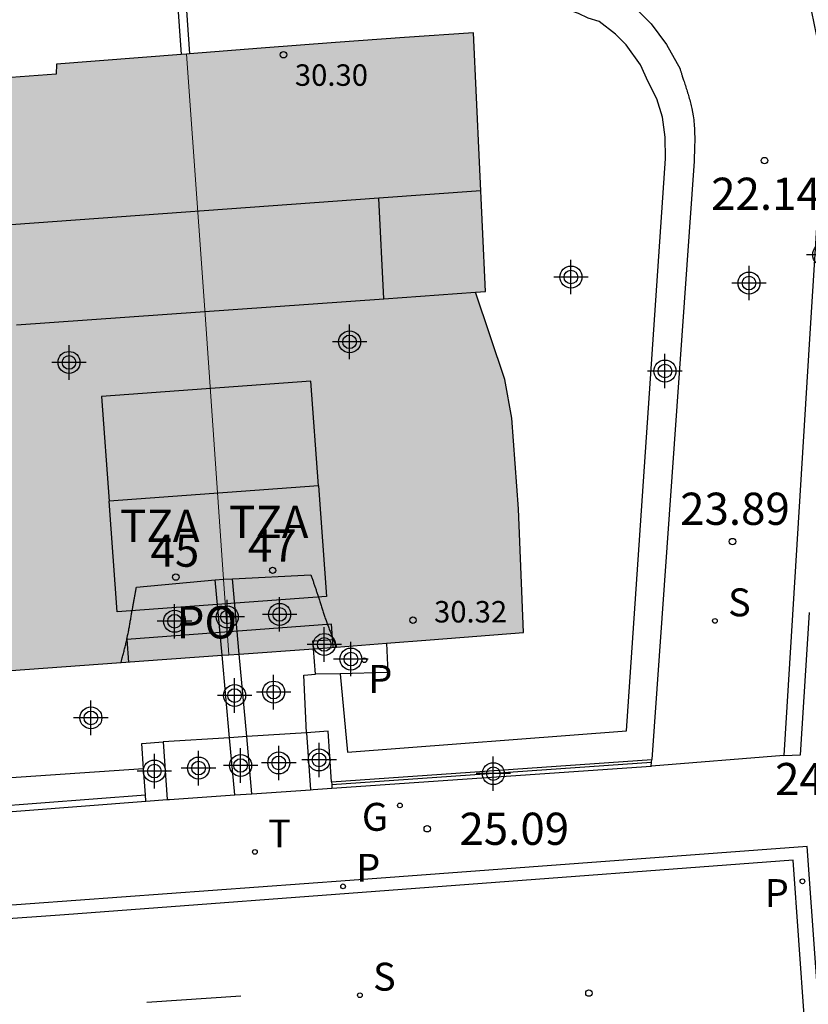
# Model space of a CAD drawing. Units: metres. Extents: x 579944 to 580295, y 4795290 to 4795541.
# Drawn here: x 580004 to 580023, y 4795337 to 4795360 of the extents above; entities that cross this region are included whole.
import ezdxf
from ezdxf.enums import TextEntityAlignment as Align

# ---------------------------------------------------------------- set-up
doc = ezdxf.new("R2010")
doc.units = ezdxf.units.M
doc.header["$MEASUREMENT"] = 0
for name, color, linetype in [('020204', 9, 'Continuous'), ('020308', 9, 'Continuous'), ('060108', 9, 'Continuous'), ('060113', 4, 'Continuous'), ('060126', 9, 'Continuous'), ('070105', 6, 'Continuous'), ('070106', 6, 'Continuous'), ('070108', 9, 'Continuous'), ('080104', 9, 'Continuous'), ('080110', 9, 'Continuous'), ('080201', 9, 'Continuous'), ('080202', 9, 'Continuous'), ('080303', 9, 'Continuous'), ('080308', 9, 'Continuous'), ('080311', 9, 'Continuous'), ('080315', 9, 'Continuous'), ('100105', 3, 'Continuous'), ('100107', 3, 'Continuous'), ('210201', 9, 'Continuous'), ('210204', 9, 'Continuous'), ('210205', 4, 'Continuous'), ('210301', 9, 'Continuous'), ('210304', 9, 'Continuous'), ('210305', 4, 'Continuous'), ('230204', 9, 'Continuous'), ('230304', 9, 'Continuous'), ('240205', 1, 'Continuous'), ('240305', 1, 'Continuous'), ('260101', 9, 'Continuous'), ('990501', 21, 'Continuous'), ('C_Edificios', 5, 'Continuous'), ('Centroides', 1, 'Continuous')]:
    doc.layers.add(name, color=color, linetype=linetype)
doc.layers.add('080111', color=7, linetype='Continuous', lineweight=30)
doc.layers.add('080117', color=7, linetype='Continuous', lineweight=20)
doc.styles.add('ARIAL', font='arial.ttf', dxfattribs={"height": 1})
doc.styles.add('ARIALI', font='ariali.ttf', dxfattribs={"height": 1})
doc.styles.add('ROMANS', font='romans__.ttf', dxfattribs={"height": 1})
doc.styles.get("Standard").update_dxf_attribs({"font": 'arial.ttf'})

# ---------------------------------------------------------------- blocks, each defined once
blk = doc.blocks.new('SANEA')
blk.add_circle((0, 0), 0.055)
blk = doc.blocks.new('PLUVI1')
blk.add_circle((0, 0), 0.055)
blk = doc.blocks.new('REGAS')
blk.add_circle((0, 0), 0.055)
blk = doc.blocks.new('RETEL')
blk.add_circle((0, 0), 0.055)
blk = doc.blocks.new('PUNTO')
blk.add_circle((0, 0), 0.075)
blk = doc.blocks.new('BloquePortal')
blk.add_circle((0, 0), 0.075)
at = {"flags": 5}
blk.add_attdef('INDICE', text='', height=0.75, dxfattribs=at).set_placement((0, 0), align=Align.MIDDLE_CENTER)
blk = doc.blocks.new('COTAPU')
blk.add_circle((0, 0), 0.075)
blk = doc.blocks.new('PLUVI3')
blk.add_circle((0, 0), 0.055)
blk = doc.blocks.new('Centroide')
for points in [[(0, -0.402), (0, 0.402)], [(0.402, 0), (-0.402, 0)]]:
    blk.add_lwpolyline(points)
for radius in [0.256, 0.159]:
    blk.add_circle((0, 0), radius)

msp = doc.modelspace()

# ---------------------------------------------------------------- hatches: boundary and pattern name
at = {"layer": '990501'}
for points in [[(580014.892, 4795353.489), (580015.12, 4795353.505), (580014.981, 4795356.519), (580014.841, 4795359.535), (580013.236, 4795359.42), (580011.63, 4795359.306), (580009.894, 4795359.173), (580008.158, 4795359.038), (580008.578, 4795353.077), (580009.143, 4795345.042), (580011.653, 4795345.223), (580013.831, 4795345.392), (580016.009, 4795345.561), (580015.896, 4795348.442), (580015.74, 4795350.551), (580015.574, 4795351.453)], [(580008.578, 4795353.077), (580008.158, 4795359.038), (580005.123, 4795358.802), (580005.117, 4795358.571), (580001.708, 4795358.314), (580002.125, 4795352.349), (580002.668, 4795344.576), (580007.161, 4795344.899), (580009.143, 4795345.042)]]:
    msp.add_hatch(color=256, dxfattribs=at).paths.add_polyline_path(points, flags=0)

# ---------------------------------------------------------------- linework, layer by layer
at = {"layer": '060108', "flags": 128}
for points in [[(580022.623, 4795340.577), (580011.958, 4795339.785), (579981.088, 4795337.532), (579949.921, 4795335.223), (579944.247, 4795334.832)], [(580012.852, 4795332.828), (580012.994, 4795332.743), (580013.074, 4795332.643), (580013.122, 4795332.524), (580013.133, 4795332.396), (580013.332, 4795329.885), (580023.332, 4795330.628), (580022.623, 4795340.577)]]:
    msp.add_lwpolyline(points, dxfattribs=at)
at = {"layer": '060113', "flags": 128}
for points in [[(580022.298, 4795340.255), (580005.309, 4795338.981), (579988.475, 4795337.792), (579973.76, 4795336.711), (579961.563, 4795335.799), (579949.689, 4795334.949), (579944.247, 4795334.555)], [(580013.358, 4795335.21), (580013.638, 4795330.293), (580022.958, 4795330.939), (580022.298, 4795340.255)]]:
    msp.add_lwpolyline(points, dxfattribs=at)
at = {"layer": '060126', "flags": 128}
msp.add_lwpolyline([(580022.074, 4795342.693), (580018.995, 4795342.448)], dxfattribs=at)
at = {"layer": '070105', "flags": 128}
for points in [[(580015.462, 4795364.813), (580015.622, 4795364.821), (580016.645, 4795364.793), (580017.363, 4795364.697), (580018.099, 4795364.502), (580018.906, 4795364.141), (580019.783, 4795363.627), (580020.522, 4795363.109), (580021.061, 4795362.586), (580021.581, 4795362.005), (580021.982, 4795361.438), (580022.356, 4795360.812), (580022.721, 4795360.022), (580022.888, 4795359.228), (580022.988, 4795358.296), (580022.987, 4795357.332), (580022.682, 4795352.525), (580022.074, 4795342.693)], [(580007.848, 4795364.431), (580008.226, 4795359.043)], [(580007.649, 4795364.421), (580008.027, 4795359.027)], [(580018.605, 4795360.121), (580018.987, 4795359.745), (580019.343, 4795359.256), (580019.658, 4795358.69), (580019.663, 4795358.673), (580019.668, 4795358.656), (580019.673, 4795358.639), (580019.679, 4795358.622), (580019.684, 4795358.605), (580019.689, 4795358.589), (580019.695, 4795358.572), (580019.7, 4795358.555), (580019.705, 4795358.538), (580019.711, 4795358.521), (580019.726, 4795358.472), (580019.74, 4795358.431), (580019.75, 4795358.399), (580019.761, 4795358.367), (580019.771, 4795358.334), (580019.782, 4795358.302), (580019.792, 4795358.269), (580019.803, 4795358.236), (580019.814, 4795358.203), (580019.824, 4795358.17), (580019.834, 4795358.137), (580019.845, 4795358.104), (580019.855, 4795358.07), (580019.865, 4795358.037), (580019.874, 4795358.003), (580019.884, 4795357.969), (580019.893, 4795357.935), (580019.901, 4795357.901), (580019.91, 4795357.868), (580019.918, 4795357.834), (580019.926, 4795357.799), (580019.933, 4795357.765), (580019.949, 4795357.684), (580019.963, 4795357.601), (580019.97, 4795357.554), (580019.976, 4795357.506), (580019.981, 4795357.458), (580019.986, 4795357.41), (580019.989, 4795357.362), (580019.992, 4795357.313), (580019.995, 4795357.265), (580019.997, 4795357.217), (580019.998, 4795357.169), (580019.999, 4795357.12), (580019.999, 4795357.072), (580019.999, 4795357.024), (580019.999, 4795356.975), (580019.998, 4795356.927), (580019.997, 4795356.878), (580019.995, 4795356.83), (580019.994, 4795356.782), (580019.992, 4795356.733), (580019.99, 4795356.685), (580019.988, 4795356.636), (580019.986, 4795356.588), (580019.984, 4795356.539), (580018.997, 4795342.599)], [(580008.986, 4795345.031), (580008.826, 4795346.786)], [(580009.385, 4795345.059), (580009.225, 4795346.814)], [(580022.074, 4795342.693), (580022.463, 4795342.714), (580022.672, 4795346.028)], [(580009.16, 4795343.11), (580008.986, 4795345.031)], [(580009.559, 4795343.136), (580009.385, 4795345.059)], [(580009.28, 4795341.778), (580009.16, 4795343.11)], [(580009.679, 4795341.806), (580009.559, 4795343.136)], [(580011.535, 4795342.084), (580011.454, 4795343.261), (580010.955, 4795343.225)], [(580010.955, 4795343.225), (580011.046, 4795341.9)], [(580007.154, 4795342.382), (580007.113, 4795342.978), (580007.612, 4795343.014)], [(580007.612, 4795343.014), (580007.613, 4795343.011)], [(580007.613, 4795343.011), (580007.704, 4795341.669)], [(580011.535, 4795342.084), (580018.997, 4795342.599)], [(580011.545, 4795341.934), (580018.986, 4795342.447)], [(580018.986, 4795342.447), (580018.992, 4795342.537)], [(580018.986, 4795342.447), (580018.995, 4795342.448)], [(580018.992, 4795342.537), (580018.997, 4795342.599)], [(580007.195, 4795341.781), (580007.154, 4795342.382)], [(580011.535, 4795342.084), (580011.539, 4795342.023)], [(580011.539, 4795342.023), (580011.545, 4795341.934)], [(579998.651, 4795341.124), (580007.195, 4795341.781)], [(580007.205, 4795341.631), (580007.195, 4795341.781)], [(580007.704, 4795341.669), (580007.757, 4795341.673), (580009.28, 4795341.778)], [(580009.28, 4795341.778), (580009.679, 4795341.806)], [(580009.679, 4795341.806), (580011.046, 4795341.9)], [(580011.046, 4795341.9), (580011.107, 4795341.904), (580011.545, 4795341.934)], [(579998.662, 4795340.975), (580007.205, 4795341.631)], [(580007.205, 4795341.631), (580007.704, 4795341.669)]]:
    msp.add_lwpolyline(points, dxfattribs=at)
at = {"layer": '070106', "flags": 128}
for points in [[(580009.16, 4795343.11), (580007.613, 4795343.011)], [(580009.559, 4795343.136), (580009.16, 4795343.11)], [(580010.955, 4795343.225), (580009.559, 4795343.136)]]:
    msp.add_lwpolyline(points, dxfattribs=at)
at = {"layer": '070108', "flags": 128}
msp.add_lwpolyline([(580011.539, 4795342.023), (580018.992, 4795342.537)], dxfattribs=at)
at = {"layer": '080104', "flags": 128}
for points in [[(580006.63, 4795344.861), (580006.658, 4795344.972), (580006.665, 4795344.998), (580006.672, 4795345.024), (580006.679, 4795345.05), (580006.685, 4795345.075), (580006.692, 4795345.101), (580006.698, 4795345.126), (580006.705, 4795345.153), (580006.711, 4795345.179), (580006.718, 4795345.204), (580006.724, 4795345.23), (580006.73, 4795345.256), (580006.737, 4795345.282), (580006.743, 4795345.309), (580006.749, 4795345.335), (580006.755, 4795345.36), (580006.761, 4795345.386), (580006.767, 4795345.412), (580006.772, 4795345.439), (580006.783, 4795345.49), (580006.793, 4795345.542), (580006.799, 4795345.567), (580006.803, 4795345.593), (580006.809, 4795345.618), (580006.813, 4795345.644), (580006.818, 4795345.668), (580006.822, 4795345.694), (580006.827, 4795345.72), (580006.832, 4795345.746), (580006.836, 4795345.771), (580006.841, 4795345.797), (580006.845, 4795345.823), (580006.85, 4795345.849), (580006.853, 4795345.874), (580006.858, 4795345.899), (580006.862, 4795345.925), (580006.866, 4795345.951), (580006.871, 4795345.977), (580006.875, 4795346.003), (580006.88, 4795346.029), (580006.884, 4795346.054), (580006.893, 4795346.101), (580006.9, 4795346.148), (580006.904, 4795346.17), (580006.908, 4795346.191), (580006.912, 4795346.212), (580006.916, 4795346.234), (580006.919, 4795346.255), (580006.923, 4795346.276), (580006.928, 4795346.297), (580006.932, 4795346.319), (580006.936, 4795346.34), (580006.94, 4795346.361), (580006.944, 4795346.383), (580006.948, 4795346.404), (580006.952, 4795346.426), (580006.956, 4795346.447), (580006.96, 4795346.468), (580006.964, 4795346.489), (580006.968, 4795346.511), (580006.972, 4795346.532), (580006.976, 4795346.553), (580006.98, 4795346.574), (580006.984, 4795346.596), (580006.988, 4795346.617), (580008.826, 4795346.786)], [(580008.826, 4795346.786), (580009.018, 4795346.804), (580009.019, 4795346.804)], [(580009.019, 4795346.804), (580009.225, 4795346.814)], [(580009.225, 4795346.814), (580011.055, 4795346.903), (580011.062, 4795346.883), (580011.069, 4795346.862), (580011.076, 4795346.842), (580011.083, 4795346.821), (580011.09, 4795346.801), (580011.097, 4795346.78), (580011.104, 4795346.76), (580011.111, 4795346.739), (580011.118, 4795346.719), (580011.125, 4795346.698), (580011.132, 4795346.678), (580011.139, 4795346.657), (580011.146, 4795346.636), (580011.153, 4795346.616), (580011.16, 4795346.595), (580011.167, 4795346.575), (580011.174, 4795346.554), (580011.18, 4795346.534), (580011.187, 4795346.513), (580011.194, 4795346.493), (580011.201, 4795346.472), (580011.208, 4795346.451), (580011.222, 4795346.406), (580011.237, 4795346.36), (580011.245, 4795346.336), (580011.253, 4795346.311), (580011.261, 4795346.286), (580011.269, 4795346.261), (580011.277, 4795346.236), (580011.285, 4795346.211), (580011.293, 4795346.187), (580011.3, 4795346.162), (580011.308, 4795346.137), (580011.316, 4795346.112), (580011.324, 4795346.087), (580011.332, 4795346.063), (580011.34, 4795346.038), (580011.349, 4795346.013), (580011.357, 4795345.988), (580011.365, 4795345.964), (580011.373, 4795345.939), (580011.382, 4795345.915), (580011.39, 4795345.89), (580011.399, 4795345.866), (580011.416, 4795345.816), (580011.434, 4795345.767), (580011.443, 4795345.741), (580011.453, 4795345.716), (580011.462, 4795345.691), (580011.472, 4795345.667), (580011.481, 4795345.642), (580011.491, 4795345.617), (580011.501, 4795345.592), (580011.511, 4795345.567), (580011.521, 4795345.542), (580011.531, 4795345.518), (580011.541, 4795345.493), (580011.551, 4795345.468), (580011.561, 4795345.444), (580011.571, 4795345.419), (580011.581, 4795345.397)], [(580011.581, 4795345.397), (580011.581, 4795345.395), (580011.591, 4795345.37), (580011.602, 4795345.346), (580011.612, 4795345.321), (580011.622, 4795345.297), (580011.632, 4795345.272), (580011.643, 4795345.248), (580011.653, 4795345.223)]]:
    msp.add_lwpolyline(points, dxfattribs=at)
at = {"layer": '080110', "flags": 128}
for points in [[(580015.014, 4795355.854), (580012.635, 4795355.681)], [(580012.635, 4795355.681), (580004.071, 4795355.058)], [(580012.753, 4795353.337), (580012.635, 4795355.681)], [(580012.753, 4795353.337), (580014.892, 4795353.489)], [(580004.189, 4795352.731), (580012.753, 4795353.337)], [(580011.231, 4795348.981), (580011.053, 4795351.417), (580006.174, 4795351.059), (580006.352, 4795348.623)], [(580011.231, 4795348.981), (580006.352, 4795348.623)], [(580011.231, 4795348.981), (580011.42, 4795346.399), (580006.542, 4795346.041), (580006.352, 4795348.623)], [(580011.574, 4795345.217), (580011.533, 4795345.759), (580006.763, 4795345.398), (580006.802, 4795344.874)]]:
    msp.add_lwpolyline(points, dxfattribs=at)
at = {"layer": '080111', "flags": 128}
for points in [[(580014.841, 4795359.535), (580013.236, 4795359.42), (580011.63, 4795359.306), (580009.894, 4795359.173), (580008.226, 4795359.043)], [(580012.816, 4795345.313), (580013.831, 4795345.392), (580016.009, 4795345.561), (580015.896, 4795348.442), (580015.74, 4795350.551), (580015.574, 4795351.453), (580014.892, 4795353.489), (580015.006, 4795353.497), (580015.12, 4795353.505), (580014.981, 4795356.519), (580014.841, 4795359.535)], [(580008.027, 4795359.027), (580005.123, 4795358.802), (580005.117, 4795358.571), (580001.756, 4795358.317)], [(580008.158, 4795359.038), (580008.027, 4795359.027)], [(580008.226, 4795359.043), (580008.158, 4795359.038)], [(580009.385, 4795345.059), (580011.113, 4795345.184)], [(580011.113, 4795345.184), (580011.653, 4795345.223)], [(580011.653, 4795345.223), (580012.816, 4795345.313)], [(580006.63, 4795344.861), (580007.161, 4795344.899), (580008.986, 4795345.031)], [(580008.986, 4795345.031), (580009.143, 4795345.042)], [(580009.143, 4795345.042), (580009.385, 4795345.059)], [(580002.668, 4795344.576), (580006.63, 4795344.861)]]:
    msp.add_lwpolyline(points, dxfattribs=at)
at = {"layer": '080117', "flags": 128}
for points in [[(580008.158, 4795359.038), (580008.578, 4795353.077), (580009.019, 4795346.804)], [(580009.019, 4795346.804), (580009.143, 4795345.042)]]:
    msp.add_lwpolyline(points, dxfattribs=at)
at = {"layer": '100105', "flags": 128}
for points in [[(580011.113, 4795345.184), (580011.099, 4795345.368), (580011.581, 4795345.397)], [(580011.158, 4795344.587), (580011.113, 4795345.184)], [(580012.816, 4795345.313), (580012.846, 4795344.627), (580011.735, 4795344.601)], [(580011.735, 4795344.601), (580011.158, 4795344.587)]]:
    msp.add_lwpolyline(points, dxfattribs=at)
at = {"layer": '100107', "flags": 128}
for points in [[(580011.735, 4795344.601), (580011.908, 4795342.776), (580018.408, 4795343.268), (580019.316, 4795356.606), (580019.31, 4795357.101), (580019.25, 4795357.564), (580019.118, 4795357.994), (580018.912, 4795358.387), (580018.739, 4795358.785), (580018.403, 4795359.252), (580018.15, 4795359.499), (580017.771, 4795359.795), (580017.519, 4795359.874), (580017.29, 4795359.979), (580016.937, 4795360.107), (580016.579, 4795360.174), (580016.129, 4795360.247), (580015.88, 4795360.235), (580015.721, 4795361.117)], [(580010.955, 4795343.225), (580010.891, 4795344.569), (580011.158, 4795344.587)], [(580007.154, 4795342.382), (580002.812, 4795342.087)]]:
    msp.add_lwpolyline(points, dxfattribs=at)
at = {"layer": '260101', "flags": 128}
msp.add_lwpolyline([(580007.23, 4795336.947), (580009.422, 4795337.095)], dxfattribs=at)

# ---------------------------------------------------------------- block references
at = {"layer": '020204', "rotation": 359.9987685839998}
for p in [(580021.627, 4795356.555, 22.139), (580020.88, 4795347.68, 23.888), (580013.766, 4795340.989, 25.089), (580017.534, 4795337.161, 24.886)]:
    msp.add_blockref('COTAPU', p, dxfattribs=at)
at = {"layer": '080201', "rotation": 359.9987685839998}
for p in [(580010.414, 4795359.022, 30.3), (580013.433, 4795345.85, 30.316)]:
    msp.add_blockref('PUNTO', p, dxfattribs=at)
at = {"layer": '080202', "rotation": 359.9987685839998}
for p in [(580010.162, 4795347.009), (580007.906, 4795346.853)]:
    msp.add_blockref('BloquePortal', p, dxfattribs=at)
at = {"layer": '210201', "rotation": 359.9987685839998}
msp.add_blockref('PLUVI1', (580012.301, 4795344.915, 25.554), dxfattribs=at)
at = {"layer": '210204', "rotation": 359.9987685839998}
for p in [(580020.471, 4795345.833, 24.26), (580012.196, 4795337.112, 25.079)]:
    msp.add_blockref('SANEA', p, dxfattribs=at)
at = {"layer": '210205', "rotation": 359.9987685839998}
for p in [(580011.803, 4795339.648, 24.958), (580022.51, 4795339.765, 24.549)]:
    msp.add_blockref('PLUVI3', p, dxfattribs=at)
at = {"layer": '230204', "rotation": 359.9987685839998}
msp.add_blockref('REGAS', (580013.128, 4795341.533, 25.087), dxfattribs=at)
at = {"layer": '240205', "rotation": 359.9987685839998}
msp.add_blockref('RETEL', (580009.748, 4795340.449, 25.235), dxfattribs=at)
at = {"layer": 'C_Edificios', "rotation": 359.9987685839998}
for p in [(580011.956, 4795352.333), (580005.416, 4795351.853)]:
    msp.add_blockref('Centroide', p, dxfattribs=at)
at = {"layer": 'Centroides', "rotation": 359.9987685839998}
for p in [(580023.005, 4795354.362), (580017.115, 4795353.843), (580021.265, 4795353.702), (580019.305, 4795351.653), (580009.105, 4795345.923), (580010.325, 4795345.983), (580007.876, 4795345.823), (580011.365, 4795345.283), (580011.985, 4795344.943), (580009.275, 4795344.093), (580010.185, 4795344.173), (580005.926, 4795343.573), (580010.305, 4795342.523), (580011.245, 4795342.593), (580007.405, 4795342.333), (580008.435, 4795342.403), (580009.415, 4795342.463), (580015.305, 4795342.273)]:
    msp.add_blockref('Centroide', p, dxfattribs=at)

# ---------------------------------------------------------------- texts
at = {"layer": '020308', "style": 'ARIAL'}
for s, p in [('22.14', (580020.383, 4795355.407)), ('23.89', (580019.66, 4795348.069)), ('24.74', (580021.873, 4795341.772)), ('25.09', (580014.516, 4795340.614))]:
    msp.add_text(s, height=0.75, rotation=359.9988, dxfattribs=at).set_placement(p)
at = {"layer": '080303', "style": 'ARIAL'}
for s, p in [('30.30', (580010.68, 4795358.297)), ('30.32', (580013.924, 4795345.795))]:
    msp.add_text(s, height=0.5, rotation=359.9988, dxfattribs=at).set_placement(p)
at = {"layer": '080308', "style": 'ARIALI'}
for s, p in [('47', (580009.585, 4795347.213)), ('45', (580007.316, 4795347.093))]:
    msp.add_text(s, height=0.75, rotation=359.9988, dxfattribs=at).set_placement(p)
at = {"layer": '080311', "style": 'ARIAL'}
for p in [(580006.606, 4795347.673), (580009.146, 4795347.763)]:
    msp.add_text('TZA', height=0.75, rotation=359.9988, dxfattribs=at).set_placement(p)
at = {"layer": '080315', "style": 'ARIAL'}
msp.add_text('PO', height=0.75, rotation=359.9988, dxfattribs=at).set_placement((580007.925, 4795345.423))
at = {"layer": '210301', "style": 'ROMANS'}
msp.add_text('P', height=0.65, rotation=359.9988, dxfattribs=at).set_placement((580012.391, 4795344.155))
at = {"layer": '210304', "style": 'ROMANS'}
for p in [(580020.777, 4795345.939), (580012.502, 4795337.218)]:
    msp.add_text('S', height=0.65, rotation=359.9988, dxfattribs=at).set_placement(p)
at = {"layer": '210305', "style": 'ROMANS'}
for p in [(580012.109, 4795339.754), (580021.632, 4795339.166)]:
    msp.add_text('P', height=0.65, rotation=359.9988, dxfattribs=at).set_placement(p)
at = {"layer": '230304', "style": 'ROMANS'}
msp.add_text('G', height=0.65, rotation=359.9988, dxfattribs=at).set_placement((580012.242, 4795340.942))
at = {"layer": '240305', "style": 'ROMANS'}
msp.add_text('T', height=0.65, rotation=359.9988, dxfattribs=at).set_placement((580010.054, 4795340.555))

doc.saveas('drawing.dxf')
